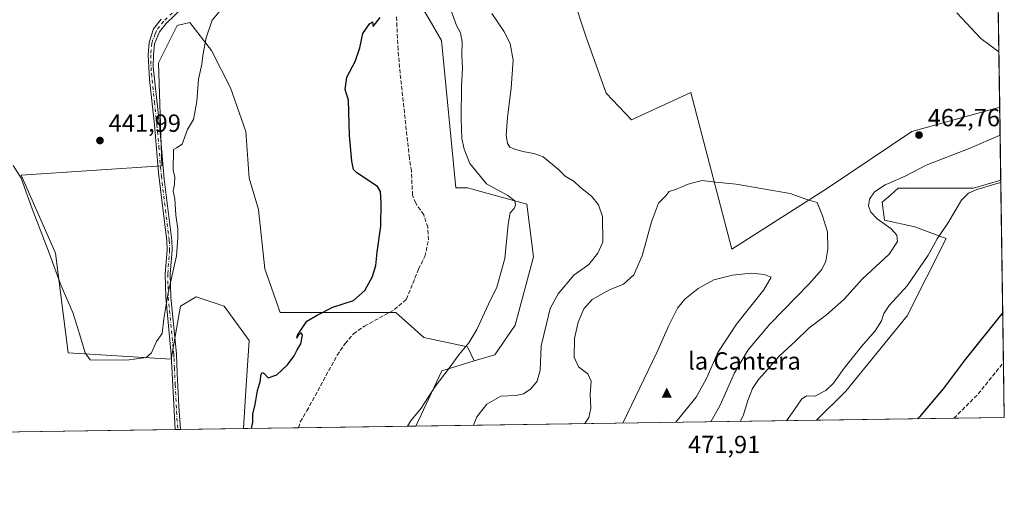
# Model space of a CAD drawing. Units: metres. Extents: x 601796 to 605281, y 4648222 to 4650567.
# Drawn here: x 604884 to 605281, y 4648225 to 4648414 of the extents above; entities that cross this region are included whole.
import ezdxf

# ---------------------------------------------------------------- set-up
doc = ezdxf.new("R2010")
doc.units = ezdxf.units.M
doc.header["$MEASUREMENT"] = 0
doc.linetypes.add('DGN Style 3', pattern=[2.307223458686699, 1.648016756204785, -0.6592067024819142])
doc.linetypes.add('DGN Style 4', pattern=[2.6384748266838614, 1.318413404963828, -0.6592067024819142, 0.001648016756204785, -0.6592067024819142])
for name, color, linetype, lineweight in [('Arbolado forestal CxS', 92, 'Continuous', 0), ('Camino Cxs', 7, 'Continuous', 0), ('Camino eje', 30, 'DGN Style 4', 13), ('Cima', 7, 'Continuous', 0), ('Comarca CxS', 21, 'Continuous', 0), ('Comunidad Autónoma CxS', 142, 'Continuous', 0), ('Corriente artificial lineal', 4, 'DGN Style 3', 13), ('Cota de cima', 7, 'Continuous', 0), ('Cultivos herbáceos CxS', 92, 'Continuous', 0), ('Cultivos leñosos CxS', 92, 'Continuous', 0), ('Curva de nivel maestra', 30, 'Continuous', 30), ('Curva de nivel normal', 30, 'Continuous', 0), ('Municipio CxS', 4, 'Continuous', 0), ('Nombre de cima', 7, 'Continuous', 0), ('Provincia CxS', 1, 'Continuous', 0), ('Punto de cota en terreno', 7, 'Continuous', 0), ('Rótulo de punto de cota en terreno', 7, 'Continuous', 0)]:
    doc.layers.add(name, color=color, linetype=linetype, lineweight=lineweight)
doc.styles.add('Style-Arial', font='txt')

# ---------------------------------------------------------------- blocks, each defined once
blk = doc.blocks.new('*U10')
at = {"layer": 'Cultivos herbáceos CxS', "color": 92, "linetype": 'Continuous', "lineweight": 0}
for points in [[(605243.3224999999, 4648457.528700001, 459.8208000000013), (605259.2717000004, 4648452.6801, 458.7802999999985), (605278.2846999997, 4648452.957900001, 458.2765000000073), (605278.7593, 4648420.8333, 457.8834000000061), (605244.3630999997, 4648429.595100001, 459.3000000000029), (605241.8865, 4648458.5745, 459.8904000000039), (605242.8548999997, 4648457.8693, 459.8383000000031)], [(605281.2300000006, 4648253.58, 446.998900000006), (605205.4537000004, 4648252.474300001, 453.0945999999968), (605217.2423, 4648264.2293, 453.5292000000045), (605242.0750000002, 4648294.5941, 453.6294999999955), (605257.7115000002, 4648325.879899999, 454.7793999999994), (605245.1635999996, 4648330.513900001, 457.0942000000068), (605232.8809000002, 4648333.240900001, 459.1423000000068), (605231.9625000004, 4648340.601500001, 459.186600000001), (605235.3998999996, 4648343.549500001, 459.109500000006), (605238.3997, 4648346.1229, 459.3773999999976), (605268.7483000001, 4648346.1229, 456.1331000000064), (605279.8145000003, 4648349.4033, 455.8726000000024)]]:
    blk.add_polyline3d(points, close=True, dxfattribs=at)
blk = doc.blocks.new('*U11')
at = {"layer": 'Cultivos herbáceos CxS', "color": 92, "linetype": 'Continuous', "lineweight": 0}
blk.add_polyline3d([(605049.1601, 4648414.415899999, 453.1662999999971), (605054.1457000002, 4648405.867900001, 453.5483999999997), (605059.9316999996, 4648346.3827, 453.2690000000002), (605064.5664999997, 4648346.295100001, 453.8494999999967), (605088.4965000004, 4648339.681500001, 455.8847999999998), (605091.2538999999, 4648318.517100001, 455.3659999999945), (605083.8941000003, 4648290.9133, 456.2360000000045), (605075.6164999995, 4648278.951500001, 456.2777999999962), (605067.2884999998, 4648276.426700001, 456.2630000000063), (605064.6157000001, 4648282.155099999, 454.7480000000069), (605046.9852, 4648285.933300001, 452.7382999999973), (605035.6513999999, 4648296.008500001, 451.6454999999987), (605011.7232999997, 4648296.008300001, 449.966499999995), (604989.0549, 4648296.008300001, 448.1316999999981), (604982.7593, 4648313.639699999, 447.4315000000061), (604980.2424999997, 4648337.568299999, 447.648199999996), (604976.4653000003, 4648350.1623, 448.1542000000045), (604975.2076000003, 4648369.053099999, 447.9103000000032), (604968.9121000003, 4648386.684900001, 447.7336000000069), (604961.3569999998, 4648401.797700001, 445.7553999999946), (604952.5422999999, 4648413.132099999, 443.476999999999), (604947.5047000004, 4648411.8727, 442.8362999999954), (604939.9474999999, 4648396.7601, 442.9367000000057), (604941.2035999997, 4648355.1997, 443.4657000000007), (604884.5319999997, 4648351.421499999, 444.9394999999931), (604898.3822999997, 4648319.9363, 444.8206999999966), (604903.4167, 4648279.635700001, 445.5623000000051), (604944.9757000003, 4648277.1171, 445.922900000005), (604948.7553000003, 4648298.526900001, 446.061600000001), (604955.0525000002, 4648302.3051, 446.0638000000035), (604966.3865999999, 4648298.527100001, 446.7627000000066), (604976.4603000004, 4648284.6735, 448.1802000000025), (604975.1995000001, 4648264.5231, 448.564400000003), (604974.2344000004, 4648249.100500001, 448.9232000000048), (604684.7028000001, 4648244.875800001, 447.5461000000069)], dxfattribs=at)
blk = doc.blocks.new('5CIMA')
at = {"layer": 'Arbolado forestal CxS', "color": 51, "linetype": 'Continuous', "lineweight": 0}
blk.add_solid([(-0.2046930268283468, -0.1364620178855643), (-1.818989403545857e-16, 0.2729240357711289), (0.204693026828347, -0.1364620178855646)], dxfattribs=at)
blk = doc.blocks.new('5PATER')
at = {"layer": 'Punto de cota en terreno', "linetype": 'Continuous', "lineweight": 0}
h = blk.add_hatch(color=51, dxfattribs=at)
edge = h.paths.add_edge_path()
edge.add_ellipse((0, 0), major_axis=(-0.1095731443231308, -0.1110710700762829), ratio=0.9994222409660322, start_angle=0, end_angle=360)

msp = doc.modelspace()

# ---------------------------------------------------------------- linework, layer by layer
at = {"layer": 'Arbolado forestal CxS', "color": 92, "linetype": 'Continuous', "lineweight": 0, "extrusion": (0.002837301959220748, -0.1920667228214693, 0.9813777680904603), "elevation": -890628.4916021745, "flags": 128}
msp.add_lwpolyline([(673873.9418674686, 4552632.70830262), (673873.9418674686, 4552602.644427415)], dxfattribs=at)
at = {"layer": 'Arbolado forestal CxS', "color": 92, "linetype": 'Continuous', "lineweight": 0, "extrusion": (-0.1530513449629297, 0.09676383526432061, 0.983469392502877), "elevation": 357627.4128136573, "flags": 128}
msp.add_lwpolyline([(-4252248.833886665, -1939861.556688335), (-4252238.488793096, -1939870.646320037), (-4252214.008424896, -1939867.500652489)], dxfattribs=at)
at = {"layer": 'Arbolado forestal CxS', "color": 92, "linetype": 'Continuous', "lineweight": 0, "extrusion": (0.01293300140792644, 0.0001887049875685241, 0.9999163474336292), "elevation": 9157.328106345594, "flags": 128}
msp.add_lwpolyline([(605148.9775120729, 4648250.829027627), (604987.2474800611, 4648248.469427585)], dxfattribs=at)
at = {"layer": 'Arbolado forestal CxS', "color": 92, "linetype": 'Continuous', "lineweight": 0}
for points in [[(605003.5777000004, 4648499.897100001, 443.8279000000039), (605009.2758999999, 4648492.0615, 445.6659999999974), (605022.8092999998, 4648482.801300001, 447.8769999999931), (605037.0056999996, 4648474.9417, 449.8895000000048), (605036.4429000001, 4648473.252499999, 449.8037999999942), (605037.0551000005, 4648473.5407, 449.8678999999975), (605034.8470999999, 4648450.9235, 450.8821000000025), (605034.2040999997, 4648444.3343, 451.1006000000052), (605040.6133000003, 4648428.662900001, 452.0046000000002), (605049.1601, 4648414.415899999, 453.1662999999971), (605054.1457000002, 4648405.867900001, 453.5483999999997), (605059.9316999996, 4648346.3827, 453.2690000000002), (605064.5664999997, 4648346.295100001, 453.8494999999967), (605088.4965000004, 4648339.681500001, 455.8847999999998), (605091.2538999999, 4648318.517100001, 455.3659999999945), (605083.8941000003, 4648290.9133, 456.2360000000045), (605075.6164999995, 4648278.951500001, 456.2777999999962), (605067.2884999998, 4648276.426700001, 456.2630000000063)], [(605241.8865, 4648458.5745, 459.8904000000039), (605233.0532999998, 4648465.001700001, 460.2823000000063), (605225.8296999997, 4648481.410300001, 460.2474999999977), (605218.1781000001, 4648482.304300001, 460.4606000000058), (605154.7194999997, 4648445.498299999, 460.4305000000023), (605106.8954999996, 4648424.3345, 463.4998999999953), (605112.5941000005, 4648406.706900001, 463.8043999999937), (605120.5358999996, 4648384.5909, 463.7822000000015), (605130.8026999999, 4648373.7269, 463.7424000000028), (605154.7149, 4648384.767899999, 463.3227000000043), (605171.2867000002, 4648321.565300001, 467.5083000000013), (605209.8909, 4648346.1227, 464.1416999999929), (605243.9194999998, 4648369.126499999, 462.4122999999963), (605279.3787000002, 4648378.904200001, 461.6475000000065)], [(605106.8954999996, 4648424.3345, 463.4998999999953), (605112.5941000005, 4648406.706900001, 463.8043999999937), (605120.5358999996, 4648384.5909, 463.7822000000015), (605130.8026999999, 4648373.7269, 463.7424000000028), (605154.7149, 4648384.767899999, 463.3227000000043), (605171.2867000002, 4648321.565300001, 467.5083000000013), (605209.8909, 4648346.1227, 464.1416999999929), (605243.9194999998, 4648369.126499999, 462.4122999999963), (605279.3787000002, 4648378.904200001, 461.6475000000065), (605279.8145000003, 4648349.4033, 455.8726000000024), (605268.7483000001, 4648346.1229, 456.1331000000064), (605238.3997, 4648346.1229, 459.3773999999976), (605235.3998999996, 4648343.549500001, 459.109500000006), (605231.9625000004, 4648340.601500001, 459.186600000001), (605232.8809000002, 4648333.240900001, 459.1423000000068), (605245.1635999996, 4648330.513900001, 457.0942000000068), (605257.7115000002, 4648325.879899999, 454.7793999999994), (605242.0750000002, 4648294.5941, 453.6294999999955), (605217.2423, 4648264.2293, 453.5292000000045), (605205.4537000004, 4648252.474300001, 453.0945999999968), (605043.7372000003, 4648250.114600001, 455.1867000000057), (605054.2043000003, 4648272.4597, 454.6171000000032), (605067.2884999998, 4648276.426700001, 456.2630000000063), (605075.6164999995, 4648278.951500001, 456.2777999999962), (605083.8941000003, 4648290.9133, 456.2360000000045), (605091.2538999999, 4648318.517100001, 455.3659999999945), (605088.4965000004, 4648339.681500001, 455.8847999999998), (605064.5664999997, 4648346.295100001, 453.8494999999967), (605059.9316999996, 4648346.3827, 453.2690000000002), (605054.1457000002, 4648405.867900001, 453.5483999999997), (605049.1601, 4648414.415899999, 453.1662999999971)], [(605279.8145000003, 4648349.4033, 455.8726000000024), (605268.7483000001, 4648346.1229, 456.1331000000064), (605238.3997, 4648346.1229, 459.3773999999976), (605235.3998999996, 4648343.549500001, 459.109500000006), (605231.9625000004, 4648340.601500001, 459.186600000001), (605232.8809000002, 4648333.240900001, 459.1423000000068), (605245.1635999996, 4648330.513900001, 457.0942000000068), (605257.7115000002, 4648325.879899999, 454.7793999999994), (605242.0750000002, 4648294.5941, 453.6294999999955), (605217.2423, 4648264.2293, 453.5292000000045), (605205.4538000004, 4648252.474400001, 453.0945999999968)]]:
    msp.add_polyline3d(points, dxfattribs=at)
at = {"layer": 'Camino Cxs', "color": 7, "linetype": 'Continuous', "lineweight": 0, "extrusion": (-0.103470804423885, -0.00150641251127225, 0.9946313504777637), "elevation": -69152.04144847138, "flags": 128}
msp.add_lwpolyline([(-4638949.782573626, 668986.1365765546), (-4638949.782573626, 668983.9748431325)], dxfattribs=at)
at = {"layer": 'Camino Cxs', "color": 7, "linetype": 'Continuous', "lineweight": 0}
for points in [[(604953.7100999998, 4648423.1601, 442.7532000000065), (604942.9700999996, 4648412.710100001, 442.4609000000055), (604940.2500999998, 4648409.290100001, 442.5524000000005), (604938.2301000003, 4648404.5001, 442.5648999999976), (604937.8300999999, 4648400.020099999, 442.7161999999954), (604937.8201000001, 4648395.220100001, 443.0020999999979), (604940.3201000001, 4648371.9001, 443.8766999999935), (604942.2301000003, 4648349.870100001, 444.5709999999963), (604945.2801000001, 4648325.0701, 445.5206999999937), (604945.4301000005, 4648321.2401, 445.6373000000021), (604944.6801000005, 4648311.4301, 446.3845000000001), (604944.9001000002, 4648302.2401, 446.8046000000032), (604947.1101000002, 4648279.200099999, 446.8539000000019), (604947.4600999998, 4648271.450099999, 446.6235000000015), (604948.0601000005, 4648258.030099999, 446.8660999999993), (604948.8300999999, 4648248.729900001, 447.0809000000008), (604946.6802000003, 4648248.698799999, 446.8571999999986), (604945.0401, 4648279.040100001, 447.2262999999948), (604942.8300999999, 4648302.110099999, 447.1435000000056), (604942.6001000004, 4648311.4801, 446.4590000000026), (604943.3501000004, 4648321.280099999, 445.6582999999956), (604943.2100999998, 4648324.9101, 445.5826999999991), (604939.8901000004, 4648352.420100001, 444.1065999999992), (604939.7500999998, 4648354.120100001, 443.9253999999929), (604938.2500999998, 4648371.700099999, 443.103099999993), (604936.2200999996, 4648390.0701, 442.6664000000019), (604935.7500999998, 4648400.0601, 442.3473999999987), (604936.1901000004, 4648404.950099999, 442.3246000000072), (604937.0000999998, 4648407.600099999, 442.2201999999961), (604937.9001000002, 4648410.530099999, 441.9358999999968), (604941.0301000001, 4648414.460100001, 441.8417999999947)], [(604953.7100999998, 4648423.1601, 442.7532000000065), (604942.9700999996, 4648412.710100001, 442.4609000000055), (604940.2500999998, 4648409.290100001, 442.5524000000005), (604938.2301000003, 4648404.5001, 442.5648999999976), (604937.8300999999, 4648400.020099999, 442.7161999999954), (604937.8201000001, 4648395.220100001, 443.0020999999979), (604940.3201000001, 4648371.9001, 443.8766999999935), (604942.2301000003, 4648349.870100001, 444.5709999999963), (604945.2801000001, 4648325.0701, 445.5206999999937), (604945.4301000005, 4648321.2401, 445.6373000000021), (604944.6801000005, 4648311.4301, 446.3845000000001), (604944.9001000002, 4648302.2401, 446.8046000000032), (604947.1101000002, 4648279.200099999, 446.8539000000019), (604947.4600999998, 4648271.450099999, 446.6235000000015), (604948.0601000005, 4648258.030099999, 446.8660999999993), (604948.8300999999, 4648248.729800001, 447.0809000000008)], [(604946.6802000003, 4648248.6985, 446.8571999999986), (604945.0401, 4648279.040100001, 447.2262999999948), (604942.8300999999, 4648302.110099999, 447.1435000000056), (604942.6001000004, 4648311.4801, 446.4590000000026), (604943.3501000004, 4648321.280099999, 445.6582999999956), (604943.2100999998, 4648324.9101, 445.5826999999991), (604939.8901000004, 4648352.420100001, 444.1065999999992), (604939.7500999998, 4648354.120100001, 443.9253999999929), (604938.2500999998, 4648371.700099999, 443.103099999993), (604936.2200999996, 4648390.0701, 442.6664000000019), (604935.7500999998, 4648400.0601, 442.3473999999987), (604936.1901000004, 4648404.950099999, 442.3246000000072), (604937.0000999998, 4648407.600099999, 442.2201999999961), (604937.9001000002, 4648410.530099999, 441.9358999999968), (604941.0301000001, 4648414.460100001, 441.8417999999947)]]:
    msp.add_polyline3d(points, dxfattribs=at)
at = {"layer": 'Camino eje', "color": 30, "linetype": 'DGN Style 4', "lineweight": 13}
msp.add_polyline3d([(604947.3701, 4648418.8101, 442.278999999995), (604942.0000999998, 4648413.585100001, 442.1474000000017), (604939.0751, 4648409.9101, 442.232799999998), (604938.6250999998, 4648408.4451, 442.3301000000066), (604937.6151000002, 4648406.050100001, 442.2933000000049), (604937.2100999998, 4648404.725099999, 442.3282999999938), (604936.7901, 4648400.040100001, 442.4931999999972), (604936.7851, 4648397.640100001, 442.5939999999973), (604937.0201000003, 4648392.645099999, 442.8898999999947), (604938.2701000003, 4648380.985099999, 443.1183000000019), (604939.2851, 4648371.800100001, 443.4894999999961), (604940.0351, 4648363.0101, 443.742499999993), (604940.9901000002, 4648351.995100001, 444.3218999999954), (604941.0601000005, 4648351.145099999, 444.470100000006), (604942.7200999996, 4648337.390100001, 444.6839999999939), (604944.2451, 4648324.9901, 445.5513999999966), (604944.3901000004, 4648321.2601, 445.647299999997), (604943.6401000004, 4648311.4551, 446.4223000000056), (604943.7550999997, 4648306.770099999, 446.8782000000065), (604943.8651000002, 4648302.175100001, 446.9728999999934), (604946.0751, 4648279.120100001, 447.0412000000069), (604946.1651, 4648277.460100001, 447.0062999999937), (604946.3400999998, 4648273.585100001, 446.5693000000028), (604946.6401000004, 4648266.8751, 446.5954999999958), (604947.3701, 4648253.3651, 446.8536000000022), (604947.7550999997, 4648248.715100001, 446.9919999999984), (604947.7551999995, 4648248.7141, 446.9919999999984)], dxfattribs=at)
at = {"layer": 'Comarca CxS', "color": 21, "linetype": 'Continuous', "lineweight": 0, "flags": 128}
msp.add_lwpolyline([(601796.1400007494, 4650516.279983511), (605247.0600007742, 4650566.669983511), (605281.2300007734, 4648253.579983537), (603349.011683272, 4648225.386189089)], dxfattribs=at)
at = {"layer": 'Comunidad Autónoma CxS', "color": 142, "linetype": 'Continuous', "lineweight": 0, "flags": 128}
msp.add_lwpolyline([(601796.1400007494, 4650516.279983511), (605247.0600007742, 4650566.669983511), (605281.2300007734, 4648253.579983537), (603349.011683272, 4648225.386189089)], dxfattribs=at)
at = {"layer": 'Corriente artificial lineal', "color": 4, "linetype": 'DGN Style 3', "lineweight": 13, "extrusion": (0.03867782281985626, -0.01941694561339527, 0.9990630651990705), "elevation": -66395.7894702874, "flags": 128}
msp.add_lwpolyline([(4425719.863963718, 1543112.065526861), (4425733.090908334, 1543107.70535139), (4425748.936739586, 1543104.288626892), (4425748.939558183, 1543104.287916562)], dxfattribs=at)
at = {"layer": 'Corriente artificial lineal', "color": 4, "linetype": 'DGN Style 3', "lineweight": 13}
msp.add_polyline3d([(604996.4212999997, 4648249.4242, 451.3842000000004), (604997.1001000004, 4648251.780099999, 451.4309000000067), (604999.8101000005, 4648256.2301, 451.448000000004), (605011.9501, 4648278.690099999, 451.3948999999994), (605015.2901, 4648283.4101, 451.3822999999975), (605018.6201, 4648287.4001, 451.2774000000064), (605023.0401, 4648290.450099999, 451.383600000001), (605035.1101000002, 4648297.130100001, 451.4475999999996), (605039.9600999998, 4648301.3301, 451.852899999998), (605044.8300999999, 4648313.440099999, 451.5688999999985), (605047.3501000004, 4648318.550100001, 451.8350999999967), (605048.9101, 4648325.290100001, 451.497199999998), (605048.5500999996, 4648330.4001, 451.6309999999939), (605046.9501, 4648335.420100001, 451.8552000000054), (605043.6901000004, 4648340.130100001, 451.6763000000064), (605042.4301000005, 4648343.3301, 451.7197000000015), (605041.9401000004, 4648353.0701, 451.9236999999994), (605041.1601, 4648358.270099999, 451.6214000000036), (605037.4301000005, 4648392.630100001, 451.6769999999961), (605036.5701000001, 4648402.170100001, 451.312699999995), (605035.9401000004, 4648415.530099999, 451.0813000000053)], dxfattribs=at)
at = {"layer": 'Cultivos herbáceos CxS', "color": 92, "linetype": 'Continuous', "lineweight": 0, "extrusion": (0.001372447016397511, -0.0929026496566517, 0.9956742509857129), "elevation": -430559.3610208674, "flags": 128}
msp.add_lwpolyline([(673876.1591948733, 4618877.092577279), (673876.1591948733, 4618803.143659726)], dxfattribs=at)
at = {"layer": 'Cultivos herbáceos CxS', "color": 92, "linetype": 'Continuous', "lineweight": 0, "extrusion": (0.001327024309432425, -0.08982659899021093, 0.9959565357586314), "elevation": -416288.3959532873, "flags": 128}
msp.add_lwpolyline([(673877.1744010671, 4620111.08593622), (673877.174401067, 4620088.79096463)], dxfattribs=at)
at = {"layer": 'Cultivos herbáceos CxS', "color": 92, "linetype": 'Continuous', "lineweight": 0, "extrusion": (0.06756002832413989, 0.0009857638317125582, 0.9977147241784645), "elevation": 45921.835910839, "flags": 128}
msp.add_lwpolyline([(4638928.185440684, -671443.2494459712), (4638928.185440684, -671387.6573996341)], dxfattribs=at)
at = {"layer": 'Cultivos herbáceos CxS', "color": 92, "linetype": 'Continuous', "lineweight": 0, "extrusion": (0.1143681043539745, 0.001669028013231089, 0.993437039299406), "elevation": 77426.99757754992, "flags": 128}
msp.add_lwpolyline([(4638926.475188449, -668575.4475172829), (4638926.47518845, -668554.9938170847)], dxfattribs=at)
at = {"layer": 'Cultivos herbáceos CxS', "color": 92, "linetype": 'Continuous', "lineweight": 0, "extrusion": (0.01558242784388171, 0.0002273744843063868, 0.9998785607479211), "elevation": 10929.8503249658, "flags": 128}
msp.add_lwpolyline([(604866.2744236075, 4648246.333486127), (604631.0851563201, 4648242.902086039)], dxfattribs=at)
at = {"layer": 'Cultivos herbáceos CxS', "color": 92, "linetype": 'Continuous', "lineweight": 0, "extrusion": (-0.09600759826328316, -0.001411219629844075, 0.9953796007226954), "elevation": -64194.76713644352, "flags": 128}
msp.add_lwpolyline([(-4638855.449720735, 670132.2588055216), (-4638855.449720734, 670131.1787993464)], dxfattribs=at)
at = {"layer": 'Cultivos herbáceos CxS', "color": 92, "linetype": 'Continuous', "lineweight": 0, "extrusion": (-0.1217592584663509, -0.001755598782961367, 0.9925581095586483), "elevation": -81375.19613543827, "flags": 128}
msp.add_lwpolyline([(-4639044.016174298, 666954.4468155014), (-4639044.016174298, 666953.3636429112)], dxfattribs=at)
at = {"layer": 'Cultivos herbáceos CxS', "color": 92, "linetype": 'Continuous', "lineweight": 0, "extrusion": (-0.08681087876895234, -0.001266745895736021, 0.9962240042692195), "elevation": -57959.26732334186, "flags": 128}
msp.add_lwpolyline([(-4638927.455517208, 670228.7011900903), (-4638927.455517208, 670203.1978852331)], dxfattribs=at)
at = {"layer": 'Cultivos herbáceos CxS', "color": 92, "linetype": 'Continuous', "lineweight": 0}
for points in [[(605003.5777000004, 4648499.897100001, 443.8279000000039), (605009.2758999999, 4648492.0615, 445.6659999999974), (605022.8092999998, 4648482.801300001, 447.8769999999931), (605037.0056999996, 4648474.9417, 449.8895000000048), (605036.4429000001, 4648473.252499999, 449.8037999999942), (605037.0551000005, 4648473.5407, 449.8678999999975), (605034.8470999999, 4648450.9235, 450.8821000000025), (605034.2040999997, 4648444.3343, 451.1006000000052), (605040.6133000003, 4648428.662900001, 452.0046000000002), (605049.1601, 4648414.415899999, 453.1662999999971), (605054.1457000002, 4648405.867900001, 453.5483999999997), (605059.9316999996, 4648346.3827, 453.2690000000002), (605064.5664999997, 4648346.295100001, 453.8494999999967), (605088.4965000004, 4648339.681500001, 455.8847999999998), (605091.2538999999, 4648318.517100001, 455.3659999999945), (605083.8941000003, 4648290.9133, 456.2360000000045), (605075.6164999995, 4648278.951500001, 456.2777999999962), (605067.2884999998, 4648276.426700001, 456.2630000000063)], [(605067.2884999998, 4648276.426700001, 456.2630000000063), (605064.6157000001, 4648282.155099999, 454.7480000000069), (605046.9852, 4648285.933300001, 452.7382999999973), (605035.6513999999, 4648296.008500001, 451.6454999999987), (605011.7232999997, 4648296.008300001, 449.966499999995), (604989.0549, 4648296.008300001, 448.1316999999981), (604982.7593, 4648313.639699999, 447.4315000000061), (604980.2424999997, 4648337.568299999, 447.648199999996), (604976.4653000003, 4648350.1623, 448.1542000000045), (604975.2076000003, 4648369.053099999, 447.9103000000032), (604968.9121000003, 4648386.684900001, 447.7336000000069), (604961.3569999998, 4648401.797700001, 445.7553999999946), (604952.5422999999, 4648413.132099999, 443.476999999999), (604947.5047000004, 4648411.8727, 442.8362999999954), (604939.9474999999, 4648396.7601, 442.9367000000057), (604941.2035999997, 4648355.1997, 443.4657000000007), (604884.5319999997, 4648351.421499999, 444.9394999999931), (604898.3822999997, 4648319.9363, 444.8206999999966), (604903.4167, 4648279.635700001, 445.5623000000051), (604944.9757000003, 4648277.1171, 445.922900000005), (604948.7553000003, 4648298.526900001, 446.061600000001), (604955.0525000002, 4648302.3051, 446.0638000000035), (604966.3865999999, 4648298.527100001, 446.7627000000066), (604976.4603000004, 4648284.6735, 448.1802000000025), (604975.1995000001, 4648264.5231, 448.564400000003), (604974.2344000004, 4648249.100600001, 448.9232000000048)], [(605279.8145000003, 4648349.4033, 455.8726000000024), (605268.7483000001, 4648346.1229, 456.1331000000064), (605238.3997, 4648346.1229, 459.3773999999976), (605235.3998999996, 4648343.549500001, 459.109500000006), (605231.9625000004, 4648340.601500001, 459.186600000001), (605232.8809000002, 4648333.240900001, 459.1423000000068), (605245.1635999996, 4648330.513900001, 457.0942000000068), (605257.7115000002, 4648325.879899999, 454.7793999999994), (605242.0750000002, 4648294.5941, 453.6294999999955), (605217.2423, 4648264.2293, 453.5292000000045), (605205.4538000004, 4648252.474400001, 453.0945999999968)]]:
    msp.add_polyline3d(points, dxfattribs=at)
at = {"layer": 'Cultivos leñosos CxS', "color": 92, "linetype": 'Continuous', "lineweight": 0, "extrusion": (-0.001320577430822727, 0.08939396696262693, 0.9959954692396619), "elevation": 415197.5107234911, "flags": 128}
msp.add_lwpolyline([(-673874.2935050415, -4620355.321086839), (-673874.2935050415, -4620313.218812175)], dxfattribs=at)
at = {"layer": 'Cultivos leñosos CxS', "color": 92, "linetype": 'Continuous', "lineweight": 0, "extrusion": (-0.1530513449629297, 0.09676383526432061, 0.983469392502877), "elevation": 357627.4128136573, "flags": 128}
msp.add_lwpolyline([(-4252248.833886665, -1939861.556688335), (-4252238.488793096, -1939870.646320037), (-4252214.008424896, -1939867.500652489)], dxfattribs=at)
at = {"layer": 'Cultivos leñosos CxS', "color": 92, "linetype": 'Continuous', "lineweight": 0, "extrusion": (-0.08008884821109133, -0.001168599579977625, 0.9967870438399782), "elevation": -53435.4749482544, "flags": 128}
msp.add_lwpolyline([(-4638927.945400979, 670670.8784510794), (-4638927.945400979, 670623.4049842668)], dxfattribs=at)
at = {"layer": 'Cultivos leñosos CxS', "color": 92, "linetype": 'Continuous', "lineweight": 0, "extrusion": (-0.1102223369348441, -0.001608613798135982, 0.993905653873782), "elevation": -73712.72423453857, "flags": 128}
msp.add_lwpolyline([(-4638925.945322875, 668712.2639925017), (-4638925.945322876, 668689.9387721971)], dxfattribs=at)
at = {"layer": 'Cultivos leñosos CxS', "color": 92, "linetype": 'Continuous', "lineweight": 0}
for points in [[(605241.8865, 4648458.5745, 459.8904000000039), (605244.3630999997, 4648429.595100001, 459.3000000000029), (605278.7593, 4648420.8333, 457.8834000000061), (605279.3787000002, 4648378.904200001, 461.6475000000065), (605243.9194999998, 4648369.126499999, 462.4122999999963), (605209.8909, 4648346.1227, 464.1416999999929), (605171.2867000002, 4648321.565300001, 467.5083000000013), (605154.7149, 4648384.767899999, 463.3227000000043), (605130.8026999999, 4648373.7269, 463.7424000000028), (605120.5358999996, 4648384.5909, 463.7822000000015), (605112.5941000005, 4648406.706900001, 463.8043999999937), (605106.8954999996, 4648424.3345, 463.4998999999953), (605154.7194999997, 4648445.498299999, 460.4305000000023), (605218.1781000001, 4648482.304300001, 460.4606000000058), (605225.8296999997, 4648481.410300001, 460.2474999999977), (605233.0532999998, 4648465.001700001, 460.2823000000063)], [(605067.2884999998, 4648276.426700001, 456.2630000000063), (605054.2043000003, 4648272.4597, 454.6171000000032), (605043.7372000003, 4648250.114600001, 455.1867000000057), (604974.2344000004, 4648249.100500001, 448.9232000000048), (604975.1995000001, 4648264.5231, 448.564400000003), (604976.4603000004, 4648284.6735, 448.1802000000025), (604966.3865999999, 4648298.527100001, 446.7627000000066), (604955.0525000002, 4648302.3051, 446.0638000000035), (604948.7553000003, 4648298.526900001, 446.061600000001), (604944.9757000003, 4648277.1171, 445.922900000005), (604903.4167, 4648279.635700001, 445.5623000000051), (604898.3822999997, 4648319.9363, 444.8206999999966), (604884.5319999997, 4648351.421499999, 444.9394999999931), (604941.2035999997, 4648355.1997, 443.4657000000007), (604939.9474999999, 4648396.7601, 442.9367000000057), (604947.5047000004, 4648411.8727, 442.8362999999954), (604952.5422999999, 4648413.132099999, 443.476999999999), (604961.3569999998, 4648401.797700001, 445.7553999999946), (604968.9121000003, 4648386.684900001, 447.7336000000069), (604975.2076000003, 4648369.053099999, 447.9103000000032), (604976.4653000003, 4648350.1623, 448.1542000000045), (604980.2424999997, 4648337.568299999, 447.648199999996), (604982.7593, 4648313.639699999, 447.4315000000061), (604989.0549, 4648296.008300001, 448.1316999999981), (605011.7232999997, 4648296.008300001, 449.966499999995), (605035.6513999999, 4648296.008500001, 451.6454999999987), (605046.9852, 4648285.933300001, 452.7382999999973), (605064.6157000001, 4648282.155099999, 454.7480000000069)]]:
    msp.add_polyline3d(points, close=True, dxfattribs=at)
for points in [[(605241.8865, 4648458.5745, 459.8904000000039), (605233.0532999998, 4648465.001700001, 460.2823000000063), (605225.8296999997, 4648481.410300001, 460.2474999999977), (605218.1781000001, 4648482.304300001, 460.4606000000058), (605154.7194999997, 4648445.498299999, 460.4305000000023), (605106.8954999996, 4648424.3345, 463.4998999999953), (605112.5941000005, 4648406.706900001, 463.8043999999937), (605120.5358999996, 4648384.5909, 463.7822000000015), (605130.8026999999, 4648373.7269, 463.7424000000028), (605154.7149, 4648384.767899999, 463.3227000000043), (605171.2867000002, 4648321.565300001, 467.5083000000013), (605209.8909, 4648346.1227, 464.1416999999929), (605243.9194999998, 4648369.126499999, 462.4122999999963), (605279.3787000002, 4648378.904200001, 461.6475000000065)], [(605067.2884999998, 4648276.426700001, 456.2630000000063), (605064.6157000001, 4648282.155099999, 454.7480000000069), (605046.9852, 4648285.933300001, 452.7382999999973), (605035.6513999999, 4648296.008500001, 451.6454999999987), (605011.7232999997, 4648296.008300001, 449.966499999995), (604989.0549, 4648296.008300001, 448.1316999999981), (604982.7593, 4648313.639699999, 447.4315000000061), (604980.2424999997, 4648337.568299999, 447.648199999996), (604976.4653000003, 4648350.1623, 448.1542000000045), (604975.2076000003, 4648369.053099999, 447.9103000000032), (604968.9121000003, 4648386.684900001, 447.7336000000069), (604961.3569999998, 4648401.797700001, 445.7553999999946), (604952.5422999999, 4648413.132099999, 443.476999999999), (604947.5047000004, 4648411.8727, 442.8362999999954), (604939.9474999999, 4648396.7601, 442.9367000000057), (604941.2035999997, 4648355.1997, 443.4657000000007), (604884.5319999997, 4648351.421499999, 444.9394999999931), (604898.3822999997, 4648319.9363, 444.8206999999966), (604903.4167, 4648279.635700001, 445.5623000000051), (604944.9757000003, 4648277.1171, 445.922900000005), (604948.7553000003, 4648298.526900001, 446.061600000001), (604955.0525000002, 4648302.3051, 446.0638000000035), (604966.3865999999, 4648298.527100001, 446.7627000000066), (604976.4603000004, 4648284.6735, 448.1802000000025), (604975.1995000001, 4648264.5231, 448.564400000003), (604974.2344000004, 4648249.100600001, 448.9232000000048)]]:
    msp.add_polyline3d(points, dxfattribs=at)
at = {"layer": 'Curva de nivel maestra', "color": 30, "linetype": 'Continuous', "lineweight": 30, "elevation": 450, "flags": 128}
for points in [[(604977.3830000004, 4648249.146600001), (604978.0199999996, 4648251.720100001), (604977.9100000003, 4648254.9301), (604978.9299999997, 4648258.880100001), (604979.8399999999, 4648264.450099999), (604981.1200000001, 4648268.4901), (604981.1500000004, 4648270.7301), (604981.6799999997, 4648271.790100001), (604982.5300000003, 4648271.290100001), (604984.0999999996, 4648269.5701), (604987.6799999997, 4648270.860099999), (604989.75, 4648272.790100001), (604991.9000000004, 4648274.8301), (604994.6500000004, 4648278.460100001), (604995.9000000004, 4648280.890100001), (604997.4100000003, 4648283.3201), (604998.04, 4648286.8201), (604997.5, 4648287.8201), (604996.3200000003, 4648286.7601), (604995.7300000006, 4648285.5601), (604995.9800000006, 4648286.890100001), (604997.6100000005, 4648289.220100001), (604999.8200000003, 4648292.5001), (605003.9400000004, 4648294.940099999), (605010.3200000003, 4648298.140100001), (605018.5599999996, 4648300.8301), (605023.1399999997, 4648304.8101), (605026.2699999996, 4648310.470100001), (605027.5899999999, 4648314.920100001), (605028.1699999999, 4648320.390100001), (605029.5999999996, 4648330.860099999), (605029.79, 4648340.290100001), (605029.5300000003, 4648344.870100001), (605028.2199999997, 4648346.890100001), (605019.9299999997, 4648352.360099999), (605018.5700000003, 4648353.720100001), (605017.9800000006, 4648357.090100001), (605017.04, 4648367.470100001), (605016.5300000003, 4648381.780099999), (605015.1699999999, 4648385.9801), (605015.9000000004, 4648391.030099999), (605019.25, 4648397.380100001), (605021.1600000003, 4648402.850099999), (605022.3399999999, 4648408.5801), (605025.1200000001, 4648412.600099999), (605026.2300000006, 4648413.420100001), (605026.4900000002, 4648411.5101), (605029.4199999999, 4648415.140100001)], [(605280.6043999996, 4648295.929199999), (605265.3700000001, 4648277.040100001), (605256.5, 4648265.1501), (605246.9900000002, 4648253.860099999), (605246.1977000004, 4648253.069)], [(604977.3830000004, 4648249.146400001), (604977.3830000004, 4648249.146600001)]]:
    msp.add_lwpolyline(points, dxfattribs=at)
at = {"layer": 'Curva de nivel normal', "color": 30, "linetype": 'Continuous', "lineweight": 0, "flags": 128}
for points, elevation in [([(604964.3700000001, 4648417.420100001), (604961.6299999999, 4648414.0001), (604959.1699999999, 4648406.880100001), (604957.7999999998, 4648399.8101), (604957.4000000004, 4648396.210100001), (604956.0099999999, 4648390.2301), (604955.4100000003, 4648381.2301), (604954.0099999999, 4648373.9001), (604951.6500000004, 4648369.860099999), (604949.5199999996, 4648363.9801), (604947.2199999997, 4648362.4301), (604945.9400000004, 4648361.860099999), (604945.7999999998, 4648353.300100001), (604946.4600000001, 4648350.720100001), (604946.4000000004, 4648347.8101), (604945.8499999996, 4648344.9301), (604946.4600000001, 4648341.860099999), (604946.9400000004, 4648335.270099999), (604947.6600000003, 4648329.720100001), (604947.6500000004, 4648326.1601), (604947.1200000001, 4648318.800100001), (604943.7999999998, 4648303.960100001), (604942.0199999996, 4648293.4901), (604941.3200000003, 4648287.5601), (604939.1600000003, 4648284.220100001), (604937.0800000001, 4648279.720100001), (604934.8700000001, 4648277.840100001), (604927.1500000004, 4648276.7601), (604912.2800000003, 4648276.890100001), (604910.2599999999, 4648279.720100001), (604908.0300000003, 4648287.420100001), (604905.29, 4648296.030099999), (604900.6799999997, 4648306.7601), (604895.8600000005, 4648319.640100001), (604888.8799999999, 4648337.780099999), (604884.54, 4648350.2601), (604881.2199999997, 4648355.3301)], 445), ([(605057.4500000002, 4648419.2401), (605060.1500000004, 4648411.890100001), (605061.7599999999, 4648408.880100001), (605062.3899999997, 4648405.3101), (605062.3099999996, 4648399.700099999), (605062.5599999996, 4648394.640100001), (605062.2000000002, 4648387.2301), (605062.0199999996, 4648374.340100001), (605062.3799999999, 4648366.2601), (605063.25, 4648361.9801), (605065.6100000005, 4648356.140100001), (605072.2400000002, 4648347.890100001), (605080.9100000003, 4648343.2601), (605083.6900000004, 4648341.120100001), (605083.9500000002, 4648339.380100001), (605083.3799999999, 4648337.940099999), (605081.8700000001, 4648336.210100001), (605080.9600000001, 4648331.670100001), (605079.6500000004, 4648317.780099999), (605076.3899999997, 4648306.220100001), (605073.0800000001, 4648299.3201), (605068.3200000003, 4648289.120100001), (605065.1799999997, 4648283.7401), (605061.0899999999, 4648278.9001), (605057.1500000004, 4648273.4901), (605051.5300000003, 4648266.140100001), (605045.9199999999, 4648257.370100001), (605041.5499999998, 4648252.100099999), (605040.4534999998, 4648250.0669)], 455), ([(605279.0492000004, 4648401.206), (605271.7699999996, 4648406.630100001), (605265.9699999997, 4648412.860099999), (605262.1200000001, 4648416.9901)], 460), ([(605074.3799999999, 4648416.7301), (605079.2400000002, 4648409.610099999), (605081.8099999996, 4648404.5701), (605082.9900000002, 4648397.9001), (605082.29, 4648386.710100001), (605080.75, 4648374.790100001), (605080.25, 4648367.550100001), (605080.7300000006, 4648364.2401), (605081.6900000004, 4648362.770099999), (605083.9500000002, 4648361.8101), (605087.5800000001, 4648360.8201), (605091.3700000001, 4648360.2401), (605095.2000000002, 4648358.850099999), (605101.2400000002, 4648353.800100001), (605104.0499999998, 4648351.020099999), (605107.6299999999, 4648348.870100001), (605110.25, 4648346.5001), (605114.6100000005, 4648343.020099999), (605117.5, 4648339.470100001), (605119.0899999999, 4648334.710100001), (605119.1600000003, 4648324.4001), (605117.2400000002, 4648319.9301), (605113.54, 4648315.340100001), (605107.4500000002, 4648311.120100001), (605101.1900000004, 4648303.5801), (605097.9699999997, 4648297.5601), (605096.4199999999, 4648291.4301), (605094.3300000001, 4648282.4901), (605093.8700000001, 4648272.7601), (605092.7300000006, 4648268.220100001), (605090.1100000005, 4648265.120100001), (605087.2199999997, 4648263.110099999), (605084.1100000005, 4648262.450099999), (605078.0099999999, 4648262.170100001), (605072.4199999999, 4648258.9001), (605068.3300000001, 4648253.890100001), (605067.0504999999, 4648250.454800001)], 460), ([(605174.6596999997, 4648252.025), (605175.8099999996, 4648254.220100001), (605177.7800000003, 4648260.380100001), (605179.6600000003, 4648265.290100001), (605182.0199999996, 4648268.9801), (605185.7699999996, 4648273.100099999), (605190.3600000005, 4648278.380100001), (605196.9900000002, 4648284.420100001), (605202.3300000001, 4648289.6801), (605209.4800000006, 4648295.0101), (605216.4299999997, 4648301.220100001), (605224.0300000003, 4648309.5601), (605234.7199999997, 4648319.5601), (605238.0999999996, 4648324.620100001), (605237.8200000003, 4648327.2601), (605235.3799999999, 4648329.940099999), (605229.9199999999, 4648333.8101), (605227.3399999999, 4648336.470100001), (605226.4500000002, 4648338.950099999), (605226.8200000003, 4648341.780099999), (605228.8799999999, 4648344.7601), (605233.1500000004, 4648347.4901), (605241.2800000003, 4648351.0101), (605249.7199999997, 4648355.5001), (605266.9900000002, 4648362.2601), (605279.5455, 4648367.611099999)], 460), ([(605162.7687999997, 4648251.851500001), (605166.6200000001, 4648258.5601), (605172.3799999999, 4648271.5601), (605177.8799999999, 4648280.890100001), (605186.6500000004, 4648291.220100001), (605202.4500000002, 4648307.610099999), (605207.6100000005, 4648313.360099999), (605209.1600000003, 4648316.710100001), (605210, 4648321.5001), (605209.8499999996, 4648328.5601), (605207.8099999996, 4648335.0001), (605205.7699999996, 4648340.350099999), (605202.0099999999, 4648341.530099999), (605194.8600000005, 4648344.090100001), (605172.9900000002, 4648347.840100001), (605164.6600000003, 4648348.5701), (605159.3200000003, 4648349.280099999), (605153.7100000001, 4648347.870100001), (605148.5599999996, 4648345.710100001), (605145.9299999997, 4648344.850099999), (605144.4900000002, 4648342.950099999), (605141.6799999997, 4648340.1501), (605138.8399999999, 4648332.590100001), (605135.04, 4648318.8201), (605131.6600000003, 4648311.2501), (605127.5, 4648307.470100001), (605121.9199999999, 4648305.1501), (605114.9299999997, 4648301.200099999), (605111.5800000001, 4648297.470100001), (605109.2100000001, 4648292.140100001), (605107.8099999996, 4648285.530099999), (605107.6200000001, 4648277.950099999), (605109.4400000004, 4648274.0701), (605113.1399999997, 4648271.190099999), (605114.4600000001, 4648268.280099999), (605114.1500000004, 4648263.040100001), (605114.3200000003, 4648257.350099999), (605113.5499999998, 4648253.5801), (605111.9540999997, 4648251.110200001)], 465), ([(605193.3424000005, 4648252.297599999), (605196.2300000006, 4648256.390100001), (605199.4699999997, 4648261.1601), (605201.5599999996, 4648262.290100001), (605204.7300000006, 4648262.2301), (605209.1799999997, 4648264.420100001), (605212.3300000001, 4648267.4901), (605216.6399999997, 4648273.5601), (605223.5899999999, 4648282.220100001), (605229.1100000005, 4648288.5601), (605231.7000000002, 4648292.6801), (605232.5499999998, 4648295.5601), (605234.7800000003, 4648298.800100001), (605242.0300000003, 4648306.700099999), (605250.4699999997, 4648319.100099999), (605254.0999999996, 4648325.7501), (605258.4400000004, 4648332.020099999), (605264.0199999996, 4648341.390100001), (605266.8399999999, 4648344.200099999), (605270.0999999996, 4648345.610099999), (605279.6600000003, 4648348.5101), (605279.8266000003, 4648348.583799999)], 455), ([(605148.6305999998, 4648251.645199999), (605156.9199999999, 4648261.7601), (605160.8799999999, 4648269.0701), (605165.5599999996, 4648279.890100001), (605173.1500000004, 4648291.290100001), (605184.1299999999, 4648305.170100001), (605187.0800000001, 4648310.3101), (605184.4800000006, 4648311.390100001), (605179.0700000003, 4648311.870100001), (605171.5199999996, 4648311.120100001), (605163.9900000002, 4648309.1501), (605157.6600000003, 4648305.640100001), (605152.3200000003, 4648301.420100001), (605149.3200000003, 4648297.700099999), (605145.6500000004, 4648290.5001), (605140.9699999997, 4648279.870100001), (605127.3092, 4648251.334100001)], 470)]:
    msp.add_lwpolyline(points, dxfattribs=dict(at, elevation=elevation))
at = {"layer": 'Municipio CxS', "color": 4, "linetype": 'Continuous', "lineweight": 0, "flags": 128}
msp.add_lwpolyline([(601796.1400007494, 4650516.279983511), (605247.0600007742, 4650566.669983511), (605281.2300007734, 4648253.579983537), (603349.011683272, 4648225.386189089)], dxfattribs=at)
at = {"layer": 'Provincia CxS', "color": 1, "linetype": 'Continuous', "lineweight": 0, "flags": 128}
msp.add_lwpolyline([(601796.1400007494, 4650516.279983511), (605247.0600007742, 4650566.669983511), (605281.2300007734, 4648253.579983537), (603349.011683272, 4648225.386189089)], dxfattribs=at)

# ---------------------------------------------------------------- block references
at = {"layer": 'Cima', "color": 7, "linetype": 'Continuous', "lineweight": 0, "xscale": 10, "yscale": 10, "zscale": 10}
msp.add_blockref('5CIMA', (605145, 4648263, 471.9100000000035), dxfattribs=at)
at = {"layer": 'Cultivos herbáceos CxS', "color": 92, "linetype": 'Continuous', "lineweight": 0}
for name in ['*U11', '*U10']:
    msp.add_blockref(name, (0, 0), dxfattribs=at)
at = {"layer": 'Punto de cota en terreno', "color": 7, "linetype": 'Continuous', "lineweight": 0, "xscale": 10, "yscale": 10, "zscale": 10}
for p in [(605246.8099999996, 4648367.65, 462.7599999999948), (604916.2699999996, 4648365.42, 441.9900000000052)]:
    msp.add_blockref('5PATER', p, dxfattribs=at)

# ---------------------------------------------------------------- texts
at = {"layer": 'Cota de cima', "color": 7, "linetype": 'Continuous', "lineweight": 0, "style": 'Style-Arial'}
msp.add_text('471,91', height=7.000000000000002, dxfattribs=at).set_placement((605153.5990000004, 4648239.1875))
at = {"layer": 'Nombre de cima', "color": 7, "linetype": 'Continuous', "lineweight": 0, "style": 'Style-Arial'}
msp.add_text('la Cantera', height=7.000000000000002, dxfattribs=at).set_placement((605153.5990000004, 4648272.921900001))
at = {"layer": 'Rótulo de punto de cota en terreno', "color": 7, "linetype": 'Continuous', "lineweight": 0, "style": 'Style-Arial'}
for s, p in [('462,76', (605250.3378, 4648371.177800001)), ('441,99', (604919.7977999998, 4648368.947799999))]:
    msp.add_text(s, height=7.000000000000002, dxfattribs=at).set_placement(p)

doc.saveas('drawing.dxf')
